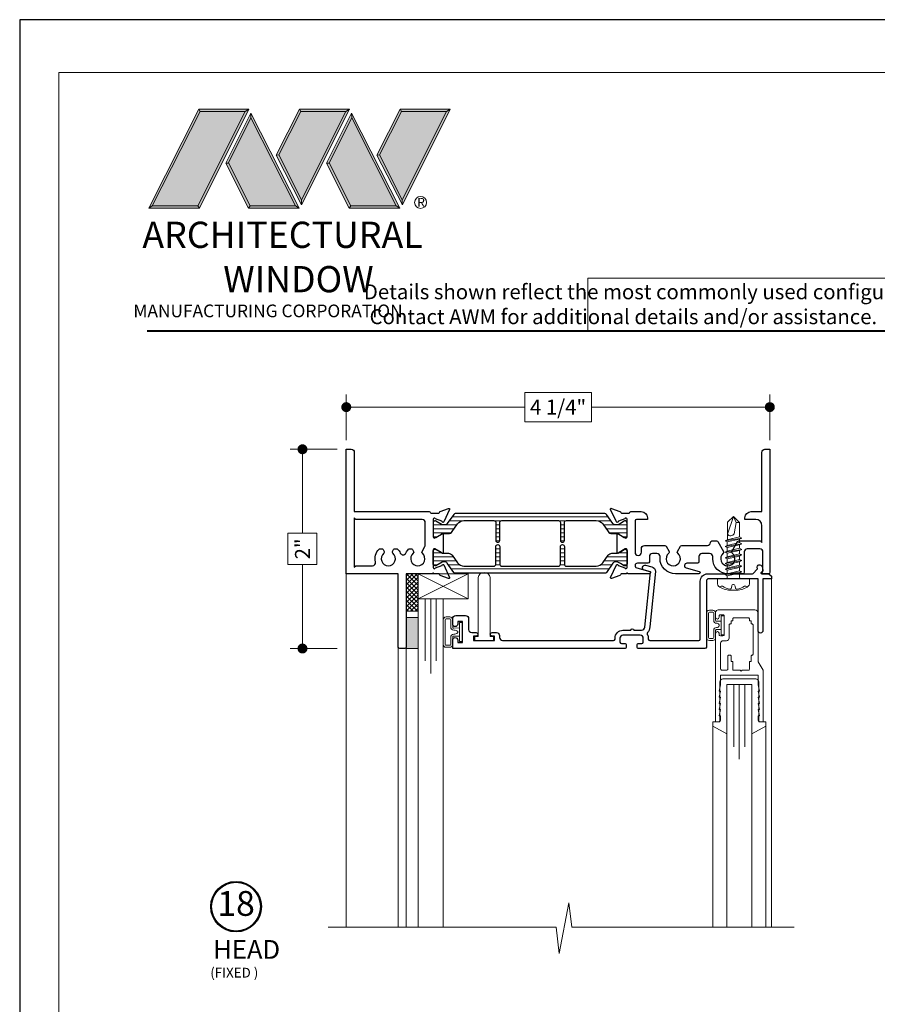
# Model space of a CAD drawing. Extents: x -21.7 to 50.6, y -11.7 to 58.
# Drawn here: x -3.4 to 5.2, y 24.4 to 34.3 of the extents above; entities that cross this region are included whole.
import ezdxf
from ezdxf.enums import TextEntityAlignment as Align

# ---------------------------------------------------------------- set-up
doc = ezdxf.new("R2010")
doc.units = 0
doc.header["$LTSCALE"] = 0.01
doc.header["$MEASUREMENT"] = 0
doc.layers.get('0').update_dxf_attribs({"linetype": 'CONTINUOUS', "lineweight": 9})
doc.layers.get('DEFPOINTS').update_dxf_attribs({"linetype": 'CONTINUOUS'})
for name, color, linetype, lineweight in [('7700i L-Bead', 7, 'CONTINUOUS', 25), ('Brakeline', 124, 'CONTINUOUS', 15), ('Const Lines', 102, 'CONTINUOUS', 5), ('DIM', 4, 'CONTINUOUS', 5), ('Ext', 7, 'CONTINUOUS', 30), ('Ext-1', 7, 'CONTINUOUS', 20), ('Fasteners', 1, 'CONTINUOUS', 9), ('Glass', 1, 'CONTINUOUS', 0), ('LOGO', 143, 'CONTINUOUS', 5), ('Marine', 1, 'CONTINUOUS', 9), ('MullScrew', 1, 'CONTINUOUS', 15), ('Sealant', 254, 'CONTINUOUS', 9), ('Setting Blocks', 80, 'CONTINUOUS', 5), ('WSTP', 1, 'CONTINUOUS', 5)]:
    doc.layers.add(name, color=color, linetype=linetype, lineweight=lineweight)
for name, color, linetype in [('TEXT', 10, 'CONTINUOUS'), ('THERMAL', 5, 'CONTINUOUS'), ('Title Block', 7, 'CONTINUOUS')]:
    doc.layers.add(name, color=color, linetype=linetype)
doc.layers.add('VP', color=4, linetype='CONTINUOUS', lineweight=20, plot=False)
doc.styles.get("Standard").update_dxf_attribs({"font": 'arial.ttf'})
doc.dimstyles.new('AWMC', dxfattribs={"dimscale": 0, "dimtxt": 0.15, "dimasz": 0.1, "dimexe": 0.125, "dimexo": 0.09, "dimgap": -0.07, "dimtad": 0, "dimdec": 3, "dimzin": 0, "dimdsep": 46, "dimlunit": 5, "dimtxsty": 'Standard', "dimblk": 'DOT', "dimcen": 0.045, "dimclrd": 256, "dimclre": 256, "dimclrt": 7, "dimadec": 0, "dimazin": 0, "dimtfac": 0.625, "dimtdec": 3, "dimtofl": 0, "dimtmove": 0, "dimatfit": 3, "dimfxl": 1, "dimfrac": 2, "dimtolj": 1, "dimtzin": 0, "dimlwd": 9, "dimlwe": 9, "dimarcsym": 0})

# ---------------------------------------------------------------- blocks, each defined once
blk = doc.blocks.new('A$C403F61A2')
at = {"layer": 'LOGO', "lineweight": 5}
h = blk.add_hatch(color=135, dxfattribs=at)
h.set_gradient(color1=(83, 163, 172), color2=(0, 0, 0), one_color=1, name='CYLINDER')
h.paths.add_polyline_path([(2.3004, -0.8975), (2.2622, -0.92), (1.788, -1.8683), (1.8036, -1.8909)])
h.paths.add_polyline_path([(1.788, -1.8683), (1.3304, -1.8683), (1.295, -1.8909), (1.8036, -1.8909)])
h = blk.add_hatch(color=135, dxfattribs=at)
h.set_gradient(color1=(83, 163, 172), color2=(117, 182, 189), one_color=1, tint=0.6, name='CYLINDER')
h.paths.add_polyline_path([(2.2622, -0.92), (2.3004, -0.8975), (1.7983, -0.8975), (1.8108, -0.92)])
h.paths.add_polyline_path([(1.295, -1.8909), (1.3304, -1.8683), (1.8108, -0.92), (1.7983, -0.8975)])
h = blk.add_hatch(color=145, dxfattribs=at)
h.set_gradient(color1=(89, 138, 166), color2=(0, 114, 153), tint=1, name='CYLINDER')
h.paths.add_polyline_path([(2.2622, -0.92), (1.8108, -0.92), (1.3304, -1.8683), (1.788, -1.8683)])
h = blk.add_hatch(color=135, dxfattribs=at)
h.set_gradient(color1=(83, 163, 172), color2=(117, 182, 189), one_color=1, tint=0.6, name='CYLINDER')
h.paths.add_polyline_path([(2.3208, -0.9847), (2.3208, -0.9374), (2.0697, -1.4395), (2.0966, -1.4395), (2.095, -1.4362)])
h = blk.add_hatch(color=135, dxfattribs=at)
h.set_gradient(color1=(83, 163, 172), color2=(0, 0, 0), one_color=1, name='CYLINDER')
h.paths.add_polyline_path([(2.7685, -1.8683), (2.8038, -1.8909), (2.3208, -0.9374), (2.3208, -0.9847)])
h.paths.add_polyline_path([(2.0966, -1.4395), (2.0697, -1.4395), (2.2954, -1.8909), (2.3111, -1.8683)])
h = blk.add_hatch(color=145, dxfattribs=at)
h.set_gradient(color1=(89, 138, 166), color2=(0, 114, 153), tint=1, name='CYLINDER')
h.paths.add_polyline_path([(2.3208, -0.9847), (2.095, -1.4362), (2.3111, -1.8683), (2.7685, -1.8683)])
h = blk.add_hatch(color=135, dxfattribs=at)
h.set_gradient(color1=(83, 163, 172), color2=(117, 182, 189), one_color=1, tint=0.6, name='CYLINDER')
h.paths.add_polyline_path([(2.8085, -0.8975), (2.821, -0.92), (3.2724, -0.92), (3.3106, -0.8975)])
h.paths.add_polyline_path([(2.5749, -1.3585), (2.5997, -1.3567), (2.821, -0.92), (2.8085, -0.8975)])
h = blk.add_hatch(color=135, dxfattribs=at)
h.set_gradient(color1=(83, 163, 172), color2=(0, 0, 0), one_color=1, name='CYLINDER')
h.paths.add_polyline_path([(2.5997, -1.3567), (2.5749, -1.3585), (2.8284, -1.8587), (2.8284, -1.8079)])
h.paths.add_polyline_path([(3.3106, -0.8975), (3.2724, -0.92), (2.8284, -1.8079), (2.8284, -1.8587), (2.8291, -1.8602)])
h = blk.add_hatch(color=145, dxfattribs=at)
h.set_gradient(color1=(89, 138, 166), color2=(0, 114, 153), tint=1, name='CYLINDER')
h.paths.add_polyline_path([(3.2724, -0.92), (2.821, -0.92), (2.5997, -1.3567), (2.8284, -1.8079)])
h = blk.add_hatch(color=135, dxfattribs=at)
h.set_gradient(color1=(83, 163, 172), color2=(117, 182, 189), one_color=1, tint=0.6, name='CYLINDER')
h.paths.add_polyline_path([(3.331, -0.9847), (3.3309, -0.9374), (3.0799, -1.4395), (3.1068, -1.4395), (3.1052, -1.4362)])
h = blk.add_hatch(color=135, dxfattribs=at)
h.set_gradient(color1=(83, 163, 172), color2=(0, 0, 0), one_color=1, name='CYLINDER')
h.paths.add_polyline_path([(3.7787, -1.8683), (3.814, -1.8909), (3.3309, -0.9374), (3.331, -0.9847)])
h.paths.add_polyline_path([(3.1068, -1.4395), (3.0799, -1.4395), (3.3056, -1.8909), (3.3213, -1.8683)])
h = blk.add_hatch(color=145, dxfattribs=at)
h.set_gradient(color1=(89, 138, 166), color2=(0, 114, 153), tint=1, name='CYLINDER')
h.paths.add_polyline_path([(3.331, -0.9847), (3.1052, -1.4362), (3.3213, -1.8683), (3.7787, -1.8683)])
h = blk.add_hatch(color=135, dxfattribs=at)
h.set_gradient(color1=(83, 163, 172), color2=(117, 182, 189), one_color=1, tint=0.6, name='CYLINDER')
h.paths.add_polyline_path([(3.8187, -0.8975), (3.8312, -0.92), (4.2826, -0.92), (4.3208, -0.8975)])
h.paths.add_polyline_path([(3.5851, -1.3585), (3.6099, -1.3567), (3.8312, -0.92), (3.8187, -0.8975)])
h = blk.add_hatch(color=135, dxfattribs=at)
h.set_gradient(color1=(83, 163, 172), color2=(0, 0, 0), one_color=1, name='CYLINDER')
h.paths.add_polyline_path([(3.6099, -1.3567), (3.5851, -1.3585), (3.8386, -1.8587), (3.8386, -1.8079)])
h.paths.add_polyline_path([(4.3208, -0.8975), (4.2826, -0.92), (3.8386, -1.8079), (3.8386, -1.8587), (3.8393, -1.8602)])
h = blk.add_hatch(color=145, dxfattribs=at)
h.set_gradient(color1=(89, 138, 166), color2=(0, 114, 153), tint=1, name='CYLINDER')
h.paths.add_polyline_path([(4.2826, -0.92), (3.8312, -0.92), (3.6099, -1.3567), (3.8386, -1.8079)])
h = blk.add_hatch(color=135, dxfattribs=at)
h.set_gradient(color1=(83, 163, 172), color2=(0, 0, 0), one_color=1, name='CYLINDER')
h.paths.add_polyline_path([(2.8038, -1.8909), (2.7685, -1.8683), (2.3111, -1.8683), (2.2954, -1.8909)])
h = blk.add_hatch(color=135, dxfattribs=at)
h.set_gradient(color1=(83, 163, 172), color2=(0, 0, 0), one_color=1, name='CYLINDER')
h.paths.add_polyline_path([(3.814, -1.8909), (3.7787, -1.8683), (3.3213, -1.8683), (3.3056, -1.8909)])
blk.add_circle((4.0225, -1.8349), 0.06)
at = {"layer": 'LOGO', "color": 132, "lineweight": 5}
for p, q in [((1.295, -1.8909), (1.7983, -0.8975)), ((1.3304, -1.8683), (1.8108, -0.92)), ((2.2622, -0.92), (1.788, -1.8683)), ((1.7983, -0.8975), (2.3004, -0.8975)), ((2.3004, -0.8975), (1.8036, -1.8909)), ((1.8108, -0.92), (2.2622, -0.92)), ((2.3208, -0.9374), (2.0697, -1.4395)), ((2.3208, -0.9847), (2.095, -1.4362)), ((2.8038, -1.8909), (2.3208, -0.9374)), ((2.7685, -1.8683), (2.3208, -0.9847)), ((2.5749, -1.3585), (2.8085, -0.8975)), ((2.5997, -1.3567), (2.821, -0.92)), ((2.8085, -0.8975), (3.3106, -0.8975)), ((2.821, -0.92), (3.2724, -0.92)), ((3.2724, -0.92), (2.8284, -1.8079)), ((3.3106, -0.8975), (2.8291, -1.8602)), ((3.3309, -0.9374), (3.0799, -1.4395)), ((3.331, -0.9847), (3.1052, -1.4362)), ((3.814, -1.8909), (3.3309, -0.9374)), ((3.7787, -1.8683), (3.331, -0.9847)), ((3.5851, -1.3585), (3.8187, -0.8975)), ((3.6099, -1.3567), (3.8312, -0.92)), ((3.8187, -0.8975), (4.3208, -0.8975)), ((3.8312, -0.92), (4.2826, -0.92)), ((4.2826, -0.92), (3.8386, -1.8079)), ((4.3208, -0.8975), (3.8393, -1.8602)), ((2.8291, -1.8602), (2.5749, -1.3585)), ((2.8284, -1.8079), (2.5997, -1.3567)), ((3.8393, -1.8602), (3.5851, -1.3585)), ((3.8386, -1.8079), (3.6099, -1.3567)), ((2.0697, -1.4395), (2.2954, -1.8909)), ((2.095, -1.4362), (2.3111, -1.8683)), ((3.0799, -1.4395), (3.3056, -1.8909)), ((3.1052, -1.4362), (3.3213, -1.8683)), ((2.2954, -1.8909), (2.3111, -1.8683)), ((2.3111, -1.8683), (2.7685, -1.8683)), ((2.7685, -1.8683), (2.8038, -1.8909)), ((3.3056, -1.8909), (3.3213, -1.8683)), ((3.3213, -1.8683), (3.7787, -1.8683)), ((3.7787, -1.8683), (3.814, -1.8909)), ((2.8038, -1.8909), (2.2954, -1.8909)), ((3.814, -1.8909), (3.3056, -1.8909))]:
    blk.add_line(p, q, dxfattribs=at)
for points in [[(1.8108, -0.92), (1.7983, -0.8975)], [(2.2622, -0.92), (2.3004, -0.8975)], [(2.3208, -0.9374), (2.3208, -0.9847)], [(2.821, -0.92), (2.8085, -0.8975)], [(3.2724, -0.92), (3.3106, -0.8975)], [(3.3309, -0.9374), (3.331, -0.9847)], [(3.8312, -0.92), (3.8187, -0.8975)], [(4.2826, -0.92), (4.3208, -0.8975)], [(2.5997, -1.3567), (2.5749, -1.3585)], [(3.6099, -1.3567), (3.5851, -1.3585)], [(2.0697, -1.4395), (2.0966, -1.4395)], [(3.0799, -1.4395), (3.1068, -1.4395)], [(1.295, -1.8909), (1.8036, -1.8909), (1.788, -1.8683), (1.3304, -1.8683)]]:
    blk.add_lwpolyline(points, dxfattribs=at)
at = {"layer": 'LOGO', "lineweight": 5}
for points in [[(1.3304, -1.8683), (1.295, -1.8909)], [(2.8284, -1.8079), (2.8284, -1.8587)], [(3.8386, -1.8079), (3.8386, -1.8587)]]:
    blk.add_lwpolyline(points, dxfattribs=at)
at = {"layer": 'Title Block', "color": 7, "lineweight": 40}
blk.add_line((1.28, -3.1234), (15.9301, -3.1234), dxfattribs=at)
at = {"insert": (3.9881, -1.7891), "char_height": 0.0893, "width": 0.109529, "attachment_point": 1}
blk.add_mtext('R', dxfattribs=at)
at = {"layer": 'LOGO', "color": 144, "width": 3.167791, "attachment_point": 1}
for s, insert, char_height in [('\\pi0.04786;ARCHITECTURAL', (1.2181, -2.0278), 0.263233), ('WINDOW', (2.0423, -2.4732), 0.26323)]:
    blk.add_mtext(s, dxfattribs=dict(at, insert=insert, char_height=char_height))
at = {"layer": 'LOGO', "insert": (1.1121, -2.8594), "char_height": 0.1275, "width": 3.352148, "attachment_point": 1}
blk.add_mtext('\\pi0.22052;MANUFACTURING CORPORATION', dxfattribs=at)
blk = doc.blocks.new('_Dot')
at = {"color": 0, "linetype": 'ByBlock', "lineweight": -2}
blk.add_line((-0.5, 0), (-1, 0), dxfattribs=at)
at = {"color": 0, "linetype": 'ByBlock', "const_width": 0.5}
blk.add_lwpolyline([(-0.25, 0, 1), (0.25, 0, 1)], format="xyb", close=True, dxfattribs=at)
blk = doc.blocks.new('*D81')
at = {"layer": 'DEFPOINTS', "color": 0, "transparency": 16777216}
for p in [(-0.0799, 29.9595), (-0.5193, 27.9593), (-0.0799, 27.9593)]:
    blk.add_point(p, dxfattribs=at)
at = {"layer": 'DIM', "lineweight": 9, "transparency": 16777216}
for p, q in [((-0.1699, 29.9595), (-0.6443, 29.9595)), ((-0.5193, 29.8595), (-0.5193, 29.1169)), ((-0.374, 29.1169), (-0.6646, 29.1169)), ((-0.6646, 29.1169), (-0.6646, 28.8019)), ((-0.374, 28.8019), (-0.374, 29.1169)), ((-0.6646, 28.8019), (-0.374, 28.8019)), ((-0.5193, 28.0593), (-0.5193, 28.8019)), ((-0.1699, 27.9593), (-0.6443, 27.9593))]:
    blk.add_line(p, q, dxfattribs=at)
at = {"layer": 'DIM', "lineweight": 9, "transparency": 16777216, "xscale": 0.1, "yscale": 0.1, "zscale": 0.1}
for p, rotation in [((-0.5193, 29.9595), 90), ((-0.5193, 27.9593), 270)]:
    blk.add_blockref('_Dot', p, dxfattribs=dict(at, rotation=rotation))
at = {"layer": 'DIM', "color": 7, "transparency": 16777216, "insert": (-0.5193, 28.9594), "char_height": 0.15, "attachment_point": 5, "rotation": 90}
blk.add_mtext('\\A1;2"', dxfattribs=at)
blk = doc.blocks.new('*D82')
at = {"layer": 'DEFPOINTS', "color": 0, "transparency": 16777216}
for p in [(4.1701, 30.3827), (-0.0799, 29.9595), (4.1701, 29.9595)]:
    blk.add_point(p, dxfattribs=at)
at = {"layer": 'DIM', "lineweight": 9, "transparency": 16777216}
for p, q in [((-0.0799, 30.0495), (-0.0799, 30.5077)), ((2.3791, 30.5303), (1.7111, 30.5303)), ((1.7111, 30.5303), (1.7111, 30.2352)), ((2.3791, 30.2352), (2.3791, 30.5303)), ((4.1701, 30.0495), (4.1701, 30.5077)), ((0.0201, 30.3827), (1.7111, 30.3827)), ((4.0701, 30.3827), (2.3791, 30.3827)), ((1.7111, 30.2352), (2.3791, 30.2352))]:
    blk.add_line(p, q, dxfattribs=at)
at = {"layer": 'DIM', "lineweight": 9, "transparency": 16777216, "xscale": 0.1, "yscale": 0.1, "zscale": 0.1, "rotation": 180}
blk.add_blockref('_Dot', (-0.0799, 30.3827), dxfattribs=at)
at = {"layer": 'DIM', "lineweight": 9, "transparency": 16777216, "xscale": 0.1, "yscale": 0.1, "zscale": 0.1}
blk.add_blockref('_Dot', (4.1701, 30.3827), dxfattribs=at)
at = {"layer": 'DIM', "color": 7, "transparency": 16777216, "insert": (2.0451, 30.3827), "char_height": 0.15, "attachment_point": 5}
blk.add_mtext('\\A1;4 1/4"', dxfattribs=at)
blk = doc.blocks.new('H-92068')
at = {"layer": 'Ext-1'}
for points in [[(-0.0346, -0.7214), (-0.0496, -0.7834), (-0.0346, -0.7834), (-0.0496, -0.8454), (-0.0346, -0.8454), (-0.0496, -0.9074), (-0.0346, -0.9074), (-0.0346, -0.9384, -0.414214), (-0.0656, -0.9694), (-0.0846, -0.9694), (-0.0846, -0.0794, -1), (-0.0496, -0.0794), (-0.0496, -0.0924, 0.414214), (-0.0376, -0.1044), (-0.0116, -0.1044, 0.414214), (0.0004, -0.0924), (0.0004, 0.0936, 0.414214), (-0.0116, 0.1056), (-0.0376, 0.1056, 0.414214), (-0.0496, 0.0936), (-0.0496, 0.0806, -1), (-0.0846, 0.0806), (-0.0846, 0.1306, -0.414214), (-0.0596, 0.1556), (0.3094, 0.1556, -0.414214), (0.3404, 0.1246), (0.3404, -0.3648), (0.3904, -0.4514), (0.3904, -0.9694), (0.3714, -0.9694, -0.414214), (0.3404, -0.9384), (0.3404, -0.9074), (0.3554, -0.9074), (0.3404, -0.8454), (0.3554, -0.8454), (0.3404, -0.7834), (0.3554, -0.7834), (0.3404, -0.7214), (0.3554, -0.7214), (0.3404, -0.6594), (0.3554, -0.6594), (0.3404, -0.5974), (0.3404, -0.5014), (-0.0346, -0.5014), (-0.0346, -0.5974), (-0.0496, -0.6594), (-0.0346, -0.6594), (-0.0496, -0.7214)], [(0.2804, -0.2994, 0.414214), (0.2704, -0.3094), (0.2704, -0.3614), (0.2534, -0.3614), (0.2534, -0.4414, -0.414214), (0.2434, -0.4514), (0.1804, -0.4514), (0.1704, -0.4614), (0.1604, -0.4514), (0.0974, -0.4514, -0.414214), (0.0874, -0.4414), (0.0874, -0.3614), (0.0704, -0.3614), (0.0704, -0.3094, 0.414214), (0.0604, -0.2994), (0.0474, -0.2994, 0.414214), (0.0374, -0.3094), (0.0374, -0.4364, -0.414214), (0.0224, -0.4514), (-0.0196, -0.4514, -0.414214), (-0.0346, -0.4364), (-0.0346, -0.1794, -0.414214), (-0.0096, -0.1544), (0.0254, -0.1544, 0.414214), (0.0504, -0.1294), (0.0504, 0.0036, -0.414214), (0.0604, 0.0136, 0.414214), (0.0704, 0.0236), (0.0704, 0.0446), (0.0874, 0.0446), (0.0874, 0.0656, -0.414214), (0.0974, 0.0756), (0.2434, 0.0756, -0.414214), (0.2534, 0.0656), (0.2534, 0.0446), (0.2704, 0.0446), (0.2704, 0.0236, 0.414214), (0.2804, 0.0136, -0.414214), (0.2904, 0.0036), (0.2904, -0.2894, -0.414214)]]:
    blk.add_lwpolyline(points, format="xyb", close=True, dxfattribs=at)
blk = doc.blocks.new('25 X 50 Setblock')
at = {"layer": 'Setting Blocks'}
for p, q in [((0, -0.25), (-0.5, 0)), ((-0.5, -0.25), (0, 0))]:
    blk.add_line(p, q, dxfattribs=at)
blk.add_lwpolyline([(-0.5, -0.25), (0, -0.25), (0, 0), (-0.5, 0)], close=True, dxfattribs=at)
blk = doc.blocks.new('FASTER-T6')
at = {"layer": 'Fasteners'}
blk.add_lwpolyline([(-0.0603, 0.3912), (-0.0603, 0.5667), (0.0007, 0.625), (0.0615, 0.5643)], dxfattribs=at)
blk.add_lwpolyline([(0.0272, 0.5655), (0.0069, 0.4513, -0.534756), (-0.0603, 0.4475), (0.0007, 0.625), (0.0272, 0.5655), (0.0615, 0.5643), (0.0615, 0.4197), (-0.0603, 0.3912)], format="xyb", dxfattribs=at)
at = {"layer": 'Fasteners', "lineweight": 5}
for points in [[(-0.084, 0.3818), (-0.0615, 0.3912), (0.0615, 0.4197), (0.084, 0.409), (-0.084, 0.3818), (-0.0615, 0.3709), (0.0615, 0.3981), (0.084, 0.409)], [(-0.084, 0.325), (-0.0615, 0.3344), (0.0615, 0.3629), (0.084, 0.3522), (-0.084, 0.325), (-0.0615, 0.3141), (0.0615, 0.3413), (0.084, 0.3522)], [(-0.084, 0.2682), (-0.0615, 0.2776), (0.0615, 0.3061), (0.084, 0.2954), (-0.084, 0.2682), (-0.0615, 0.2574), (0.0615, 0.2846), (0.084, 0.2954)], [(-0.084, 0.2115), (-0.0615, 0.2208), (0.0615, 0.2494), (0.084, 0.2387), (-0.084, 0.2115), (-0.0615, 0.2006), (0.0615, 0.2278), (0.084, 0.2387)], [(-0.084, 0.1547), (-0.0615, 0.1641), (0.0615, 0.1926), (0.084, 0.1819), (-0.084, 0.1547), (-0.0615, 0.1438), (0.0615, 0.171), (0.084, 0.1819)], [(-0.084, 0.0979), (-0.0615, 0.1073), (0.0615, 0.1358), (0.084, 0.1251), (-0.084, 0.0979), (-0.0615, 0.0871), (0.0615, 0.1143), (0.084, 0.1251)], [(-0.084, 0.0412), (-0.0615, 0.0505), (0.0615, 0.079), (0.084, 0.0684), (-0.084, 0.0412), (-0.0615, 0.0303), (0.0615, 0.0575), (0.084, 0.0684)]]:
    blk.add_lwpolyline(points, dxfattribs=at)
at = {"layer": 'Fasteners', "lineweight": 9}
for points in [[(0.0615, 0.3629), (-0.0615, 0.3344), (-0.0615, 0.3709), (0.0615, 0.3981)], [(0.0615, 0.3061), (-0.0615, 0.2776), (-0.0615, 0.3141), (0.0615, 0.3413)], [(0.0615, 0.2494), (-0.0615, 0.2208), (-0.0615, 0.2574), (0.0615, 0.2846)], [(0.0615, 0.1926), (-0.0615, 0.1641), (-0.0615, 0.2006), (0.0615, 0.2278)], [(0.0615, 0.1358), (-0.0615, 0.1073), (-0.0615, 0.1438), (0.0615, 0.171)], [(0.0615, 0.079), (-0.0615, 0.0505), (-0.0615, 0.0871), (0.0615, 0.1143)]]:
    blk.add_lwpolyline(points, close=True, dxfattribs=at)
at = {"layer": 'Fasteners'}
blk.add_lwpolyline([(0, -0.1147), (0, -0.1147), (0, -0.1147), (0.0332, -0.115, 0.166572), (0.1493, -0.0749, 0.145745), (0.161, -0.0504), (0.161, 0), (-0.161, 0), (-0.161, -0.0504, 0.145745), (-0.1493, -0.0749, 0.166572), (-0.0332, -0.115), (0, -0.1147)], format="xyb", close=True, dxfattribs=at)
at = {"layer": 'Fasteners', "lineweight": 9}
blk.add_lwpolyline([(0.0615, 0.0118, 0.277548), (0.0691, 0), (-0.0691, 0, 0.315867), (-0.0615, 0.0091), (-0.0615, 0.0303), (0.0615, 0.0575)], format="xyb", close=True, dxfattribs=at)
at = {"layer": 'MullScrew'}
blk.add_line((0.0168, -0.0733), (0.022, -0.0961), dxfattribs=at)
blk.add_lwpolyline([(0.0005, -0.0561, 0.414214), (-0.0168, -0.0733), (-0.022, -0.0961, -0.388266), (-0.0328, -0.1042, -0.134042), (-0.1103, -0.0748, 0.457735), (-0.134, -0.0857)], format="xyb", dxfattribs=at)
for centre, radius, start, end in [((-0.0005, -0.0733), 0.0172, 360, 90), ((0.0318, -0.0943), 0.01, 190.66162, 275.53954), ((0.0176, 0.0525), 0.1574, 275.53954, 306.07765), ((0.1175, -0.0905), 0.0172, 16.08947, 114.47044)]:
    blk.add_arc(centre, radius, start, end, dxfattribs=at)

msp = doc.modelspace()

# ---------------------------------------------------------------- hatches: boundary and pattern name
at = {"layer": 'Const Lines', "lineweight": 0, "true_color": 0x636466}
h = msp.add_hatch(dxfattribs=at)
h.set_pattern_fill('LINE', color=251, scale=0.32)
edge = h.paths.add_edge_path()
edge.add_arc((0.907669, 29.231574), 0.031496, 270, 325, ccw=False)
edge.add_line((0.907669, 29.200078), (0.889758, 29.200078))
edge.add_arc((0.889758, 29.211889), 0.011811, 240, 270, ccw=False)
edge.add_line((0.883852, 29.20166), (0.820229, 29.238393))
edge.add_arc((0.816292, 29.231574), 0.007874, 60, 90)
edge.add_line((0.816292, 29.239448), (0.808166, 29.239448))
edge.add_arc((0.808166, 29.2237), 0.015748, 90, 180)
edge.add_line((0.792418, 29.2237), (0.792418, 29.089842))
edge.add_arc((0.808166, 29.089842), 0.015748, 180, 270)
edge.add_line((0.808166, 29.074094), (0.816292, 29.074094))
edge.add_arc((0.816292, 29.081968), 0.007874, 270, 300)
edge.add_line((0.820229, 29.075148), (0.87563, 29.107134))
edge.add_arc((0.899252, 29.06622), 0.047244, 90, 120, ccw=False)
edge.add_line((0.899252, 29.113464), (0.944559, 29.113464))
edge.add_arc((0.944559, 29.160708), 0.047244, 270, 325)
edge.add_line((0.983259, 29.133609), (1.036614, 29.209808))
edge.add_arc((1.101114, 29.164645), 0.07874, 90, 145, ccw=False)
edge.add_line((1.101114, 29.243385), (1.401162, 29.243385))
edge.add_arc((1.401162, 29.2237), 0.019685, 0, 90, ccw=False)
edge.add_line((1.420847, 29.2237), (1.420847, 29.045747))
edge.add_arc((1.440599, 29.045747), 0.019752, 180, 360)
edge.add_line((1.46035, 29.045747), (1.46035, 29.2237))
edge.add_arc((1.480035, 29.2237), 0.019685, 90, 180, ccw=False)
edge.add_line((1.480035, 29.243385), (1.515468, 29.243385))
edge.add_line((1.515468, 29.243385), (2.049493, 29.243385))
edge.add_arc((2.049493, 29.2237), 0.019685, 0, 90, ccw=False)
edge.add_line((2.069178, 29.2237), (2.069178, 29.045747))
edge.add_arc((2.08893, 29.045747), 0.019752, 180, 360)
edge.add_line((2.108682, 29.045747), (2.108682, 29.2237))
edge.add_arc((2.128367, 29.2237), 0.019685, 90, 180, ccw=False)
edge.add_line((2.128367, 29.243385), (2.4286, 29.243385))
edge.add_arc((2.4286, 29.164645), 0.07874, 35, 90, ccw=False)
edge.add_line((2.4931, 29.209808), (2.546455, 29.133609))
edge.add_arc((2.585155, 29.160708), 0.047244, 215, 270)
edge.add_line((2.585155, 29.113464), (2.630462, 29.113464))
edge.add_arc((2.630462, 29.06622), 0.047244, 60, 90, ccw=False)
edge.add_line((2.654084, 29.107134), (2.670367, 29.097733))
edge.add_line((2.670367, 29.097733), (2.709485, 29.075148))
edge.add_arc((2.713422, 29.081968), 0.007874, 240, 270)
edge.add_line((2.713422, 29.074094), (2.721548, 29.074094))
edge.add_arc((2.721548, 29.089842), 0.015748, 270, 360)
edge.add_line((2.737296, 29.089842), (2.737296, 29.2237))
edge.add_arc((2.721548, 29.2237), 0.015748, 360, 450)
edge.add_line((2.721548, 29.239448), (2.713422, 29.239448))
edge.add_arc((2.713422, 29.231574), 0.007874, 90, 120)
edge.add_line((2.709485, 29.238393), (2.670367, 29.215808))
edge.add_line((2.670367, 29.215808), (2.645862, 29.20166))
edge.add_arc((2.639956, 29.211889), 0.011811, 270, 300, ccw=False)
edge.add_line((2.639956, 29.200078), (2.622045, 29.200078))
edge.add_arc((2.622045, 29.231574), 0.031496, 215, 270, ccw=False)
edge.add_line((2.596245, 29.213508), (2.531582, 29.305856))
edge.add_arc((2.515457, 29.294566), 0.019685, 35, 90)
edge.add_line((2.515457, 29.314251), (1.014257, 29.314251))
edge.add_arc((1.014257, 29.294566), 0.019685, 90, 145)
edge.add_line((0.998132, 29.305856), (0.933469, 29.213508))
h = msp.add_hatch(dxfattribs=at)
h.set_pattern_fill('LINE', color=251, scale=0.32)
edge = h.paths.add_edge_path()
edge.add_arc((0.907669, 28.797598), 0.031496, 35, 90)
edge.add_line((0.907669, 28.829094), (0.889758, 28.829094))
edge.add_arc((0.889758, 28.817283), 0.011811, 90, 120)
edge.add_line((0.883852, 28.827512), (0.820229, 28.790779))
edge.add_arc((0.816292, 28.797598), 0.007874, 270, 300, ccw=False)
edge.add_line((0.816292, 28.789724), (0.808166, 28.789724))
edge.add_arc((0.808166, 28.805472), 0.015748, 180, 270, ccw=False)
edge.add_line((0.792418, 28.805472), (0.792418, 28.93933))
edge.add_arc((0.808166, 28.93933), 0.015748, 90, 180, ccw=False)
edge.add_line((0.808166, 28.955078), (0.816292, 28.955078))
edge.add_arc((0.816292, 28.947204), 0.007874, 60, 90, ccw=False)
edge.add_line((0.820229, 28.954023), (0.87563, 28.922038))
edge.add_arc((0.899252, 28.962952), 0.047244, 240, 270)
edge.add_line((0.899252, 28.915708), (0.944559, 28.915708))
edge.add_arc((0.944559, 28.868464), 0.047244, 35, 90, ccw=False)
edge.add_line((0.983259, 28.895562), (1.036614, 28.819364))
edge.add_arc((1.101114, 28.864527), 0.07874, 215, 270)
edge.add_line((1.101114, 28.785787), (1.401162, 28.785787))
edge.add_arc((1.401162, 28.805472), 0.019685, 270, 360)
edge.add_line((1.420847, 28.805472), (1.420847, 28.983425))
edge.add_arc((1.440599, 28.983425), 0.019752, 0, 180, ccw=False)
edge.add_line((1.46035, 28.983425), (1.46035, 28.805472))
edge.add_arc((1.480035, 28.805472), 0.019685, 180, 270)
edge.add_line((1.480035, 28.785787), (1.515468, 28.785787))
edge.add_line((1.515468, 28.785787), (2.049493, 28.785787))
edge.add_arc((2.049493, 28.805472), 0.019685, 270, 360)
edge.add_line((2.069178, 28.805472), (2.069178, 28.983425))
edge.add_arc((2.08893, 28.983425), 0.019752, 0, 180, ccw=False)
edge.add_line((2.108682, 28.983425), (2.108682, 28.805472))
edge.add_arc((2.128367, 28.805472), 0.019685, 180, 270)
edge.add_line((2.128367, 28.785787), (2.4286, 28.785787))
edge.add_arc((2.4286, 28.864527), 0.07874, 270, 325)
edge.add_line((2.4931, 28.819364), (2.546455, 28.895562))
edge.add_arc((2.585155, 28.868464), 0.047244, 90, 145, ccw=False)
edge.add_line((2.585155, 28.915708), (2.630462, 28.915708))
edge.add_arc((2.630462, 28.962952), 0.047244, 270, 300)
edge.add_line((2.654084, 28.922038), (2.670367, 28.931439))
edge.add_line((2.670367, 28.931439), (2.709485, 28.954023))
edge.add_arc((2.713422, 28.947204), 0.007874, 90, 120, ccw=False)
edge.add_line((2.713422, 28.955078), (2.721548, 28.955078))
edge.add_arc((2.721548, 28.93933), 0.015748, 0, 90, ccw=False)
edge.add_line((2.737296, 28.93933), (2.737296, 28.805472))
edge.add_arc((2.721548, 28.805472), 0.015748, -90, 0, ccw=False)
edge.add_line((2.721548, 28.789724), (2.713422, 28.789724))
edge.add_arc((2.713422, 28.797598), 0.007874, 240, 270, ccw=False)
edge.add_line((2.709485, 28.790779), (2.670367, 28.813364))
edge.add_line((2.670367, 28.813364), (2.645862, 28.827512))
edge.add_arc((2.639956, 28.817283), 0.011811, 60, 90)
edge.add_line((2.639956, 28.829094), (2.622045, 28.829094))
edge.add_arc((2.622045, 28.797598), 0.031496, 90, 145)
edge.add_line((2.596245, 28.815664), (2.531582, 28.723316))
edge.add_arc((2.515457, 28.734606), 0.019685, 270, 325, ccw=False)
edge.add_line((2.515457, 28.714921), (1.014257, 28.714921))
edge.add_arc((1.014257, 28.734606), 0.019685, 215, 270, ccw=False)
edge.add_line((0.998132, 28.723316), (0.933469, 28.815664))
at = {"layer": 'Sealant'}
h = msp.add_hatch(color=256, dxfattribs=at)
h.dxf.hatch_style = 1
h.paths.add_polyline_path([(0.522051, 27.959519), (0.522051, 28.271519), (0.642051, 28.271519), (0.642051, 27.959519)])
at = {"layer": 'WSTP'}
h = msp.add_hatch(dxfattribs=at)
h.set_pattern_fill('ANSI37', color=256, scale=0.25, angle=90)
h.set_pattern_definition([(135, (5.351, 55.78989), (-0.022097087, -0.022097087), []), (225, (5.351, 55.78989), (0.022097087, -0.022097087), [])])
h.paths.add_polyline_path([(0.522051, 28.333519), (0.522051, 28.709519), (0.642051, 28.709519), (0.642051, 28.333519)])

# ---------------------------------------------------------------- linework, layer by layer
msp.add_lwpolyline([(8.153741, 31.678709), (2.343066, 31.678709), (2.343066, 31.148341), (8.153741, 31.148341)], close=True)
at = {"layer": '7700i L-Bead', "color": 30, "lineweight": 15}
msp.add_lwpolyline([(1.24286, 28.672262), (1.24286, 28.079519), (1.208863, 28.079519), (1.208863, 28.039519), (1.398863, 28.039519), (1.398863, 28.079519), (1.364608, 28.079519), (1.364608, 28.672262, 0.8450404)], format="xyb", close=True, dxfattribs=at)
at = {"layer": 'Brakeline'}
msp.add_lwpolyline([(-0.262798, 25.163775), (2.026973, 25.163775), (2.056973, 24.898324), (2.152497, 25.406183), (2.182497, 25.163775), (4.415094, 25.163775)], dxfattribs=at)
at = {"layer": 'Const Lines'}
for p, q in [((-0.079867, 28.709519), (-0.079867, 25.163775)), ((4.185537, 28.659519), (4.185537, 25.163775)), ((0.442051, 25.163775), (0.442051, 28.337333)), ((0.522051, 25.163775), (0.522051, 28.337333)), ((-0.079867, 25.163775), (-0.079867, 27.959251)), ((3.597037, 27.181143), (3.597037, 25.163775)), ((4.131037, 27.181143), (4.131037, 25.163775))]:
    msp.add_line(p, q, dxfattribs=at)
at = {"layer": 'Ext'}
for points in [[(0.847983, 28.709519), (0.799918, 28.709519, 1.00841109), (0.784918, 28.709519), (0.522051, 28.709519), (0.522051, 27.974524, -0.41421356), (0.507051, 27.959524), (0.457051, 27.959524, -0.41421356), (0.442051, 27.974524), (0.442051, 28.709519), (-0.079867, 28.709519), (-0.079867, 29.959519), (-0.030867, 29.959519, -0.41421356), (0.000133, 29.928519), (0.000133, 29.334527), (0.753053, 29.334527, -0.34199881), (0.762735, 29.327027, 0.34199891), (0.772418, 29.319527), (0.847983, 29.319527, 0.29147342), (0.855119, 29.324073), (0.858702, 29.331756, -0.19891237), (0.863145, 29.335828), (0.946857, 29.366296, -0.66817864), (0.956686, 29.35557), (0.897979, 29.229673, -0.73323034), (0.883089, 29.231633, 0.26794919), (0.878027, 29.237665), (0.815364, 29.260472, 0.843039), (0.792418, 29.256535), (0.792418, 29.07937, 0.57735027), (0.810134, 29.069142), (0.87198, 29.104848, 0.18267581), (0.875506, 29.109157, -0.84963537), (0.890843, 29.106646), (0.890843, 28.9224, -0.84963537), (0.875506, 28.91989, 0.18267581), (0.87198, 28.924198), (0.810134, 28.959905, 0.57735027), (0.792418, 28.949676), (0.792418, 28.772511, 0.843039), (0.815364, 28.768574), (0.878027, 28.791382, 0.26794919), (0.883089, 28.797413, -0.73323034), (0.897979, 28.799374), (0.956686, 28.673477, -0.66817864), (0.946857, 28.66275), (0.863145, 28.693219, -0.19891237), (0.858702, 28.69729), (0.855119, 28.704973, 0.29147355)], [(0.260286, 28.960519), (0.275738, 28.960519, -0.26794919), (0.288728, 28.953019), (0.299792, 28.933856, -0.36374875), (0.296452, 28.914873, 2.74413693), (0.387813, 28.914873, -0.36374875), (0.384474, 28.933856), (0.395538, 28.953019, -0.26794919), (0.408528, 28.960519), (0.42398, 28.960519, -0.19400687), (0.434385, 28.956324, -0.08996463), (0.462157, 28.917818, 0.63071563), (0.518109, 28.917818, -0.08996463), (0.545881, 28.956324, -0.19400687), (0.556286, 28.960519), (0.571738, 28.960519, -0.26794919), (0.584728, 28.953019), (0.595792, 28.933856, -0.36374875), (0.592452, 28.914873, 2.74413693), (0.683813, 28.914873, -0.36374875), (0.680474, 28.933856), (0.708757, 28.982844, 0.1316525), (0.71291, 28.998344), (0.71291, 29.223527, 0.41421356), (0.68191, 29.254527), (0.015133, 29.254527), (0.000133, 29.269527), (0.000133, 28.774519), (0.015133, 28.789519), (0.183086, 28.789519, 0.48836459), (0.21315, 28.82808, -0.26888218), (0.249881, 28.956324, -0.19400687)], [(0.987863, 28.204519), (0.987863, 28.258519, -0.41421356), (1.018863, 28.289519), (1.116863, 28.289519, -0.41421356), (1.147863, 28.258519), (1.147863, 28.150519, 0.41421356), (1.178863, 28.119519), (1.222863, 28.119519, -1), (1.222863, 28.084519), (1.197863, 28.084519), (1.197863, 28.039519), (1.407863, 28.039519), (1.407863, 28.084519), (1.382863, 28.084519, -1), (1.382863, 28.119519), (1.427863, 28.119519, -0.41421356), (1.457863, 28.089519), (1.457863, 28.070519, 0.41421356), (1.488863, 28.039519), (2.601537, 28.039519, 0.41421356), (2.616537, 28.054519), (2.616537, 28.063142, -0.41421356), (2.696537, 28.143142), (2.775261, 28.143142, -1), (2.805261, 28.143142), (2.883986, 28.143142, 0.4193348), (2.914981, 28.174683), (2.973874, 28.73049), (2.912125, 28.745886, -1), (2.924221, 28.7944), (2.98597, 28.779005, -0.33945426), (3.023866, 28.731363), (2.964972, 28.17564, -0.195189), (2.943052, 28.1188, 0.32358002), (2.940813, 28.101368, -0.125193), (2.950537, 28.063142), (2.950537, 28.054519, 0.41421356), (2.965537, 28.039519), (3.456537, 28.039519, 0.41421356), (3.471537, 28.054519), (3.471537, 28.634519, -0.41421356), (3.546537, 28.709519), (3.99194, 28.709519, 0.19891237), (4.002547, 28.713913), (4.042988, 28.754354, 0.26794919), (4.045059, 28.762081), (4.043422, 28.768189, -1), (4.091718, 28.78113), (4.100826, 28.747138, -0.26794919), (4.098756, 28.739411), (4.082521, 28.723176, 0.66817864), (4.088178, 28.709519), (4.160537, 28.709519), (4.185537, 28.684519), (4.185537, 28.659519), (4.101537, 28.659519), (4.101537, 28.139519, -1), (4.051537, 28.139519), (4.051537, 28.659519), (3.558537, 28.659519, 0.41421356), (3.533537, 28.634519), (3.533537, 27.974519, -0.41421356), (3.518537, 27.959519), (2.848537, 27.959519, -0.41421356), (2.838537, 27.969519), (2.838537, 27.999519, -0.41421356), (2.848537, 28.009519), (2.885537, 28.009519, 0.41421356), (2.900537, 28.024519), (2.900537, 28.063142, 0.41421356), (2.870537, 28.093142), (2.696537, 28.093142, 0.41421356), (2.666537, 28.063142), (2.666537, 28.024519, 0.41421356), (2.681537, 28.009519), (2.718537, 28.009519, -0.41421356), (2.728537, 27.999519), (2.728537, 27.969519, -0.41421356), (2.718537, 27.959519), (0.987863, 27.959519), (0.987863, 28.044519, -1), (1.037863, 28.044519), (1.037863, 28.019519), (1.087863, 28.019519), (1.087863, 28.229519), (1.037863, 28.229519), (1.037863, 28.204519, -1)]]:
    msp.add_lwpolyline(points, format="xyb", close=True, dxfattribs=at)
msp.add_lwpolyline([(2.681731, 28.709582, 0.29147342), (2.674595, 28.705036), (2.671012, 28.697353, -0.19891237), (2.666569, 28.693281), (2.582857, 28.662813, -0.66817864), (2.573028, 28.67354), (2.631735, 28.799437, -0.73323034), (2.646625, 28.797476, 0.26794919), (2.651687, 28.791444), (2.714349, 28.768637, 0.843039), (2.737296, 28.772574), (2.737296, 28.949739, 0.57735027), (2.719579, 28.959968), (2.657734, 28.924261, 0.18267581), (2.654208, 28.919952, -0.84963537), (2.638871, 28.922463), (2.638871, 29.106709, -0.84963537), (2.654208, 29.10922, 0.18267581), (2.657734, 29.104911), (2.719579, 29.069204, 0.57735027), (2.737296, 29.079433), (2.737296, 29.256598, 0.843039), (2.714349, 29.260535), (2.651687, 29.237728, 0.26794919), (2.646625, 29.231696, -0.73323034), (2.631735, 29.229735), (2.573028, 29.355632, -0.66817864), (2.582857, 29.366359), (2.666569, 29.335891, -0.19891237), (2.671012, 29.331819), (2.674595, 29.324136, 0.29147342), (2.681731, 29.31959), (2.757296, 29.31959, 0.34199846), (2.766978, 29.32709, -0.34199845), (2.776661, 29.33459), (2.880296, 29.334527, -0.41421356), (2.942296, 29.272527), (2.942296, 29.254527), (2.832296, 29.254527, 0.41421356), (2.817296, 29.239527), (2.817296, 28.925519, 0.41421356), (2.848296, 28.894519), (2.850244, 28.894519, 0.41421356), (2.881244, 28.925519), (2.881244, 28.96185, -0.41421356), (2.912244, 28.99285), (3.116108, 28.99285, -0.26794919), (3.129098, 28.98535), (3.158792, 28.933919, -0.36374875), (3.155452, 28.914935, 2.74413693), (3.246813, 28.914935, -0.36374875), (3.243474, 28.933919), (3.273168, 28.98535, -0.26794919), (3.286158, 28.99285), (3.543163, 28.99285, 0.41421356), (3.574163, 29.02385), (3.574163, 29.024519, -0.41421356), (3.589163, 29.039519), (3.636163, 29.039519, -0.26794919), (3.649154, 29.032019), (3.705792, 28.933919, -0.36374875), (3.702452, 28.914935, 2.74413693), (3.793813, 28.914935, -0.36374875), (3.790474, 28.933919), (3.847112, 29.032019, -0.26794919), (3.860103, 29.039519), (4.075133, 29.039519), (4.090133, 29.024519), (4.090133, 29.192527, 0.41421356), (4.028133, 29.254527), (3.920133, 29.254527), (3.920133, 29.272527, -0.41421356), (3.982133, 29.334527), (4.090133, 29.334527), (4.090133, 29.928519, -0.41421356), (4.121133, 29.959519), (4.170133, 29.959519), (4.170133, 28.724519, -0.41421356), (4.155133, 28.709519), (4.097221, 28.709519, -0.66817864), (4.091564, 28.723176), (4.101221, 28.732833), (4.101221, 28.928519, 0.41421356), (4.070221, 28.959519), (3.944221, 28.959519, 0.41421356), (3.913221, 28.928519), (3.913221, 28.724519, -0.41421356), (3.898221, 28.709519), (3.748133, 28.709519, -0.41421356), (3.597133, 28.860519), (3.597133, 28.88185, 0.41421356), (3.566133, 28.91285), (3.488884, 28.91285, 0.41421356), (3.457884, 28.88185), (3.457884, 28.829519, -0.41421356), (3.442884, 28.814519), (3.337696, 28.814519, 0.87697646), (3.331546, 28.767808), (3.461041, 28.73311, -0.87697646), (3.457936, 28.709519), (3.223133, 28.709519, -0.41421356), (3.068133, 28.864519), (3.068133, 28.88185, 0.41421356), (3.037133, 28.91285), (2.992244, 28.91285, 0.41421356), (2.961244, 28.88185), (2.961244, 28.829519, -0.41421356), (2.946244, 28.814519), (2.841056, 28.814519, 0.87697646), (2.834907, 28.767808), (2.964402, 28.73311, -0.87697646), (2.961296, 28.709519), (2.744796, 28.709519, 1.00841109), (2.729796, 28.709519), (2.680188, 28.709519)], format="xyb", dxfattribs=at)
at = {"layer": 'Glass'}
msp.add_line((0.830051, 28.459519), (0.642051, 28.459519), dxfattribs=at)
for points in [[(0.892051, 25.163775), (0.892051, 28.459519), (0.82357, 28.459519), (0.82357, 27.834519), (0.82357, 28.459519), (0.767051, 28.459519), (0.767051, 27.709519), (0.767051, 28.459519), (0.710531, 28.459519), (0.710531, 27.834519), (0.710531, 28.459519), (0.642051, 28.459519), (0.642051, 25.163775)], [(3.739037, 25.163775), (3.739037, 27.597519), (3.807517, 27.597519), (3.807517, 26.972519), (3.807517, 27.597519), (3.864037, 27.597519), (3.864037, 26.847519), (3.864037, 27.597519), (3.920556, 27.597519), (3.920556, 26.972519), (3.920556, 27.597519), (3.989037, 27.597519), (3.989037, 25.163775)]]:
    msp.add_lwpolyline(points, dxfattribs=at)
at = {"layer": 'Marine'}
msp.add_lwpolyline([(4.028037, 27.654322), (3.699037, 27.654322, 0.41421356), (3.669037, 27.624322), (3.669037, 27.222519), (3.597037, 27.222519), (3.597037, 27.181143), (3.739037, 27.102075), (3.739037, 27.597519), (3.989037, 27.597519), (3.989037, 27.102075), (4.131037, 27.181143), (4.131037, 27.222519), (4.059037, 27.222519), (4.059037, 27.623322, 0.41421356)], format="xyb", close=True, dxfattribs=at)
at = {"layer": 'Sealant'}
msp.add_lwpolyline([(0.522051, 27.959519), (0.522051, 28.271519), (0.642051, 28.271519), (0.642051, 27.959519)], close=True, dxfattribs=at)
at = {"layer": 'TEXT'}
for radius in [0.253871, 0.244819]:
    msp.add_circle((-1.185907, 25.36796), radius, dxfattribs=at)
at = {"layer": 'THERMAL'}
for points in [[(0.933469, 29.213508, -0.24469844), (0.907669, 29.200078), (0.889758, 29.200078, -0.1316525), (0.883852, 29.20166), (0.820229, 29.238393, 0.1316525), (0.816292, 29.239448), (0.808166, 29.239448, 0.41421356), (0.792418, 29.2237), (0.792418, 29.089842, 0.41421356), (0.808166, 29.074094), (0.816292, 29.074094, 0.1316525), (0.820229, 29.075148), (0.87563, 29.107134, -0.1316525), (0.899252, 29.113464), (0.944559, 29.113464, 0.24469844), (0.983259, 29.133609), (1.036614, 29.209808, -0.24469844), (1.101114, 29.243385), (1.401162, 29.243385, -0.41421356), (1.420847, 29.2237), (1.420847, 29.045747, 1), (1.46035, 29.045747), (1.46035, 29.2237, -0.41421356), (1.480035, 29.243385), (1.515468, 29.243385), (2.049493, 29.243385, -0.41421356), (2.069178, 29.2237), (2.069178, 29.045747, 1), (2.108682, 29.045747), (2.108682, 29.2237, -0.41421356), (2.128367, 29.243385), (2.4286, 29.243385, -0.24469844), (2.4931, 29.209808), (2.546455, 29.133609, 0.24469844), (2.585155, 29.113464), (2.630462, 29.113464, -0.1316525), (2.654084, 29.107134), (2.670367, 29.097733), (2.709485, 29.075148, 0.1316525), (2.713422, 29.074094), (2.721548, 29.074094, 0.41421356), (2.737296, 29.089842), (2.737296, 29.2237, 0.41421356), (2.721548, 29.239448), (2.713422, 29.239448, 0.1316525), (2.709485, 29.238393), (2.670367, 29.215808), (2.645862, 29.20166, -0.1316525), (2.639956, 29.200078), (2.622045, 29.200078, -0.24469844), (2.596245, 29.213508), (2.531582, 29.305856, 0.24469844), (2.515457, 29.314251), (1.014257, 29.314251, 0.24469844), (0.998132, 29.305856)], [(0.933469, 28.815664, 0.24469844), (0.907669, 28.829094), (0.889758, 28.829094, 0.1316525), (0.883852, 28.827512), (0.820229, 28.790779, -0.1316525), (0.816292, 28.789724), (0.808166, 28.789724, -0.41421356), (0.792418, 28.805472), (0.792418, 28.93933, -0.41421356), (0.808166, 28.955078), (0.816292, 28.955078, -0.1316525), (0.820229, 28.954023), (0.87563, 28.922038, 0.1316525), (0.899252, 28.915708), (0.944559, 28.915708, -0.24469844), (0.983259, 28.895562), (1.036614, 28.819364, 0.24469844), (1.101114, 28.785787), (1.401162, 28.785787, 0.41421356), (1.420847, 28.805472), (1.420847, 28.983425, -1), (1.46035, 28.983425), (1.46035, 28.805472, 0.41421356), (1.480035, 28.785787), (1.515468, 28.785787), (2.049493, 28.785787, 0.41421356), (2.069178, 28.805472), (2.069178, 28.983425, -1), (2.108682, 28.983425), (2.108682, 28.805472, 0.41421356), (2.128367, 28.785787), (2.4286, 28.785787, 0.24469844), (2.4931, 28.819364), (2.546455, 28.895562, -0.24469844), (2.585155, 28.915708), (2.630462, 28.915708, 0.1316525), (2.654084, 28.922038), (2.670367, 28.931439), (2.709485, 28.954023, -0.1316525), (2.713422, 28.955078), (2.721548, 28.955078, -0.41421356), (2.737296, 28.93933), (2.737296, 28.805472, -0.41421356), (2.721548, 28.789724), (2.713422, 28.789724, -0.1316525), (2.709485, 28.790779), (2.670367, 28.813364), (2.645862, 28.827512, 0.1316525), (2.639956, 28.829094), (2.622045, 28.829094, 0.24469844), (2.596245, 28.815664), (2.531582, 28.723316, -0.24469844), (2.515457, 28.714921), (1.014257, 28.714921, -0.24469844), (0.998132, 28.723316)]]:
    msp.add_lwpolyline(points, format="xyb", close=True, dxfattribs=at)
at = {"layer": 'Title Block'}
msp.add_lwpolyline([(-3.35665, 34.271782), (-3.35665, 12.010193), (13.853457, 12.010193), (13.853457, 34.271782)], close=True, dxfattribs=at)
at = {"layer": 'VP', "color": 1}
msp.add_lwpolyline([(-2.964429, 12.367141), (13.461236, 12.367141), (13.461236, 33.740416), (-2.964429, 33.740416)], close=True, dxfattribs=at)
at = {"layer": 'WSTP'}
for points in [[(0.522051, 28.333519), (0.522051, 28.709519), (0.642051, 28.709519), (0.642051, 28.333519)], [(3.711537, 28.287119), (3.681537, 28.287119), (3.681537, 28.09792), (3.711537, 28.09792)], [(1.087863, 28.219119), (1.057863, 28.219119), (1.057863, 28.02992), (1.087863, 28.02992)]]:
    msp.add_lwpolyline(points, close=True, dxfattribs=at)
for points in [[(1.057863, 28.083742), (0.997863, 28.082737, 0.41421382), (0.987863, 28.072737), (0.987863, 28.001301, -0.41421356), (0.957863, 27.971301), (0.922051, 27.971301, -0.41421356), (0.892051, 28.001301), (0.892051, 28.245728, -0.41421416), (0.922051, 28.275728), (0.957863, 28.275728, -0.41421356), (0.987863, 28.245728), (0.987863, 28.174292, 0.41421382), (0.997863, 28.164292), (1.057863, 28.165296)], [(3.681537, 28.151742), (3.636537, 28.150737, 0.41421382), (3.626537, 28.140737), (3.626537, 28.069301, -0.41421356), (3.596537, 28.039301), (3.563537, 28.039301, -0.41421356), (3.533537, 28.069301), (3.533537, 28.313728, -0.41421416), (3.563537, 28.343728), (3.596537, 28.343728, -0.41421356), (3.626537, 28.313728), (3.626537, 28.242292, 0.41421382), (3.636537, 28.232292), (3.681537, 28.233296)]]:
    msp.add_lwpolyline(points, format="xyb", close=True, dxfattribs=at)
for points in [[(3.553537, 28.069301), (3.553537, 28.313728, -0.41421356), (3.563537, 28.323728), (3.596537, 28.323728, -0.41421356), (3.606537, 28.313728), (3.606537, 28.242292, 0.41421356), (3.636537, 28.212292), (3.640496, 28.212433, -0.30709556), (3.662537, 28.198296), (3.662537, 28.186742, -0.28779751), (3.636537, 28.170737, 0.41421356), (3.606537, 28.140737), (3.606537, 28.069301, -0.41421356), (3.596537, 28.059301), (3.563537, 28.059301, -0.41421356), (3.553537, 28.069301, -1)], [(0.912051, 28.001301), (0.912051, 28.245728, -0.41421356), (0.922051, 28.255728), (0.957863, 28.255728, -0.41421356), (0.967863, 28.245728), (0.967863, 28.174292, 0.41421356), (0.997863, 28.144292), (1.001822, 28.144433, -0.20282145), (1.038863, 28.130296), (1.038863, 28.118742, -0.1996405), (0.997863, 28.102737, 0.41421356), (0.967863, 28.072737), (0.967863, 28.001301, -0.41421356), (0.957863, 27.991301), (0.922051, 27.991301, -0.41421356), (0.912051, 28.001301, -1)]]:
    msp.add_lwpolyline(points, format="xyb", dxfattribs=at)

# ---------------------------------------------------------------- block references
at = {"ltscale": 0.5}
msp.add_blockref('A$C403F61A2', (-3.35665, 34.271782), dxfattribs=at)
msp.add_blockref('H-92068', (3.711173, 28.191934))
at = {"layer": 'Fasteners'}
msp.add_blockref('FASTER-T6', (3.80506, 28.659519), dxfattribs=at)
at = {"layer": 'Setting Blocks'}
msp.add_blockref('25 X 50 Setblock', (1.142051, 28.709519), dxfattribs=at)

# ---------------------------------------------------------------- texts
at = {"insert": (-0.309612, 31.615412), "char_height": 0.15, "width": 11.12192816, "attachment_point": 1}
msp.add_mtext('\\pi2.70718;Details shown reflect the most commonly used configurations.  \\P\\pi3.08857;Contact AWM for additional details and/or assistance.', dxfattribs=at)
at = {"layer": 'TEXT'}
msp.add_text('HEAD', height=0.1883246, dxfattribs=at).set_placement((-1.07925, 24.914002), align=Align.MIDDLE)
msp.add_text('(FIXED )', height=0.0983086, dxfattribs=at).set_placement((-1.444723, 24.656284))
at = {"layer": 'TEXT', "insert": (-1.185907, 25.36796), "char_height": 0.2490572, "attachment_point": 5}
msp.add_mtext('18', dxfattribs=at)

# ---------------------------------------------------------------- dimensions: what is measured, and where the dimension line sits
at = {"layer": 'DIM'}
dim = msp.add_linear_dim(base=(4.170133, 30.382712), p1=(-0.079867, 29.959519), p2=(4.170133, 29.959519), dimstyle='AWMC', override={"dimscale": 1, "dimpost": '"', "dimfrac": 2}, dxfattribs=at)
dim.commit()
dim.dimension.update_dxf_attribs({"geometry": '*D82', "text_midpoint": (2.045133, 30.382712)})
dim = msp.add_linear_dim(base=(-0.519318, 27.959251), p1=(-0.079867, 29.959519), p2=(-0.079867, 27.959251), angle=90, dimstyle='AWMC', override={"dimscale": 1, "dimpost": '"', "dimfrac": 2}, dxfattribs=at)
dim.commit()
dim.dimension.update_dxf_attribs({"geometry": '*D81', "text_midpoint": (-0.519318, 28.959385)})

doc.saveas('drawing.dxf')
